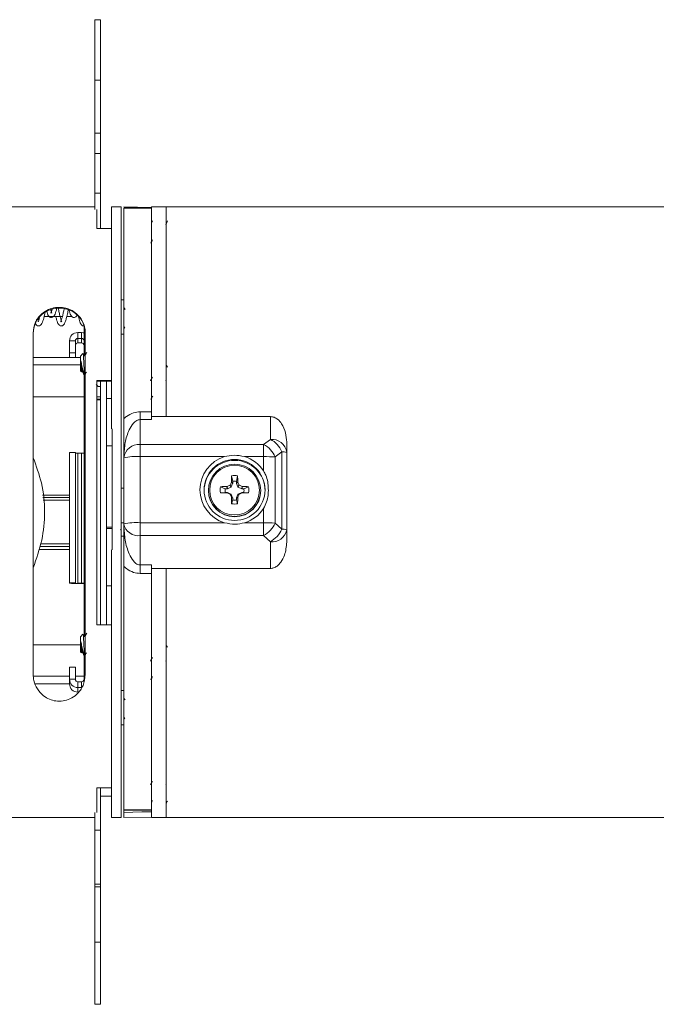
# Model space of a CAD drawing. Units: inches. Extents: x 0.2 to 10.8, y 0.2 to 8.4.
# Drawn here: x 3.5 to 3.9, y 7 to 7.7 of the extents above; entities that cross this region are included whole.
import ezdxf

# ---------------------------------------------------------------- set-up
doc = ezdxf.new("R2010")
doc.units = ezdxf.units.IN
doc.header["$MEASUREMENT"] = 0

msp = doc.modelspace()

# ---------------------------------------------------------------- linework, layer by layer
at = {"color": 7, "linetype": 'Continuous', "lineweight": 15}
for p, q in [((3.51768, 7.71701), (3.51319, 7.71701)), ((3.51319, 7.71701), (3.51319, 7.67071)), ((3.51768, 7.71701), (3.51768, 7.67071)), ((3.51319, 7.67071), (3.51768, 7.67071)), ((3.51319, 7.62989), (3.51319, 7.67071)), ((3.51768, 7.67071), (3.51768, 7.62989)), ((3.51768, 7.62989), (3.51319, 7.62989)), ((3.51319, 7.62989), (3.51319, 7.61427)), ((3.51768, 7.62989), (3.51768, 7.61427)), ((3.51319, 7.61427), (3.51768, 7.61427)), ((3.51319, 7.61427), (3.51319, 7.5839)), ((3.51768, 7.61427), (3.51768, 7.5839)), ((3.51319, 7.5839), (3.51768, 7.5839)), ((3.51319, 7.57121), (3.51319, 7.5839)), ((3.51768, 7.5839), (3.51768, 7.5568)), ((3.51319, 7.57326), (3.36095, 7.57326)), ((3.53341, 7.57326), (3.52591, 7.57326)), ((3.52591, 7.40306), (3.52591, 7.57326)), ((3.53341, 7.10451), (3.53341, 7.57326)), ((3.55679, 7.57289), (3.53554, 7.57326)), ((3.56804, 7.57326), (3.55679, 7.57326)), ((3.55679, 7.57326), (3.55679, 7.41602)), ((4.31804, 7.57326), (3.56804, 7.57326)), ((3.56804, 7.41238), (3.56804, 7.57326)), ((3.51466, 7.5568), (3.51466, 7.57121)), ((3.55679, 7.57231), (3.53554, 7.57231)), ((3.53554, 7.57229), (3.53554, 7.57231)), ((3.55679, 7.57229), (3.53554, 7.57229)), ((3.53554, 7.57229), (3.53554, 7.4108)), ((3.54817, 7.5727), (3.55679, 7.57254)), ((3.55679, 7.57229), (3.55679, 7.41602)), ((3.55747, 7.56258), (3.55679, 7.56135)), ((3.52591, 7.5568), (3.51466, 7.5568)), ((3.52591, 7.5568), (3.52591, 7.43999)), ((3.53554, 7.50204), (3.53341, 7.50204)), ((3.47012, 7.48614), (3.46982, 7.48702)), ((3.47432, 7.4893), (3.48839, 7.4893)), ((3.49175, 7.4893), (3.49551, 7.4893)), ((3.50495, 7.45981), (3.50495, 7.48259)), ((3.46591, 7.21441), (3.46591, 7.47675)), ((3.50018, 7.4724), (3.50018, 7.47689)), ((3.50018, 7.47689), (3.50308, 7.47689)), ((3.50308, 7.4724), (3.50308, 7.47689)), ((3.50591, 7.47675), (3.50591, 7.21441)), ((3.53341, 7.47554), (3.53554, 7.47554)), ((3.53554, 7.48147), (3.53622, 7.48024)), ((3.4983, 7.47053), (3.49381, 7.47053)), ((3.49381, 7.46127), (3.49381, 7.47053)), ((3.4983, 7.46127), (3.4983, 7.47053)), ((3.50018, 7.46896), (3.50018, 7.4724)), ((3.50018, 7.4724), (3.50308, 7.4724)), ((3.50308, 7.46896), (3.50018, 7.46896)), ((3.50308, 7.4724), (3.50308, 7.46896)), ((3.49381, 7.46127), (3.4983, 7.46127)), ((3.49381, 7.45782), (3.49381, 7.46127)), ((3.4983, 7.45782), (3.4983, 7.46127)), ((3.50413, 7.46073), (3.50216, 7.45877)), ((3.49381, 7.45782), (3.4983, 7.45782)), ((3.50216, 7.45327), (3.50216, 7.45877)), ((3.50216, 7.44738), (3.50216, 7.45327)), ((3.50245, 7.4506), (3.50245, 7.45518)), ((3.5056, 7.45905), (3.50517, 7.45905)), ((3.50216, 7.44738), (3.5029, 7.44664)), ((3.50302, 7.44673), (3.50328, 7.44719)), ((3.50495, 7.24364), (3.50495, 7.44465)), ((3.50509, 7.44719), (3.50509, 7.44445)), ((3.56827, 7.45163), (3.56896, 7.4504)), ((3.51426, 7.43699), (3.51569, 7.43556)), ((3.51466, 7.43999), (3.52591, 7.43999)), ((3.51466, 7.2526), (3.51466, 7.43999)), ((3.51466, 7.43954), (3.52591, 7.43954)), ((3.51768, 7.2526), (3.51768, 7.43954)), ((3.52216, 7.42631), (3.52216, 7.43954)), ((3.56808, 7.44052), (3.56769, 7.43984)), ((3.51569, 7.43556), (3.51768, 7.43556)), ((3.46591, 7.42761), (3.50495, 7.42761)), ((3.51466, 7.42761), (3.51768, 7.42761)), ((3.51768, 7.42561), (3.51466, 7.42561)), ((3.51768, 7.42517), (3.51466, 7.42517)), ((3.52216, 7.38996), (3.52216, 7.42631)), ((3.54804, 7.41004), (3.54804, 7.41602)), ((3.54804, 7.41602), (3.55679, 7.41602)), ((3.55679, 7.41602), (3.55679, 7.41004)), ((3.54804, 7.41004), (3.54804, 7.39086)), ((3.55679, 7.41004), (3.54804, 7.41004)), ((3.64804, 7.41238), (3.55679, 7.41238)), ((3.64804, 7.39484), (3.64804, 7.41238)), ((3.52665, 7.40306), (3.52665, 7.38996)), ((3.64286, 7.39086), (3.64804, 7.39484)), ((3.66054, 7.39286), (3.66054, 7.38475)), ((3.49381, 7.28475), (3.49381, 7.38469)), ((3.49381, 7.38469), (3.4983, 7.38469)), ((3.4983, 7.28475), (3.4983, 7.38469)), ((3.50018, 7.28437), (3.50018, 7.38431)), ((3.50018, 7.38431), (3.50308, 7.38431)), ((3.50308, 7.38431), (3.50308, 7.28437)), ((3.52665, 7.38996), (3.52216, 7.38996)), ((3.52216, 7.32746), (3.52216, 7.38996)), ((3.52665, 7.32746), (3.52665, 7.38996)), ((3.54804, 7.39086), (3.54804, 7.3816)), ((3.54804, 7.39086), (3.64286, 7.39086)), ((3.64286, 7.39086), (3.64286, 7.3816)), ((3.65688, 7.38534), (3.6517, 7.38136)), ((3.65688, 7.32595), (3.65688, 7.38534)), ((3.66054, 7.38475), (3.66054, 7.32535)), ((3.53554, 7.38076), (3.53554, 7.38187)), ((3.53554, 7.33004), (3.53554, 7.38076)), ((3.54804, 7.3816), (3.54804, 7.33087)), ((3.61284, 7.3816), (3.54804, 7.3816)), ((3.64286, 7.3816), (3.62824, 7.3816)), ((3.64286, 7.3706), (3.64286, 7.3816)), ((3.6517, 7.38136), (3.6517, 7.33063)), ((3.61806, 7.36202), (3.6181, 7.36221)), ((3.61907, 7.36105), (3.61806, 7.36202)), ((3.6181, 7.36221), (3.61911, 7.36124)), ((3.61911, 7.36262), (3.61821, 7.36692)), ((3.61911, 7.36262), (3.61911, 7.36124)), ((3.62197, 7.36262), (3.62287, 7.36692)), ((3.62197, 7.36124), (3.62197, 7.36262)), ((3.62197, 7.36124), (3.62298, 7.36221)), ((3.62302, 7.36202), (3.62201, 7.36105)), ((3.62298, 7.36221), (3.62302, 7.36202)), ((3.53554, 7.35731), (3.53341, 7.35731)), ((3.60041, 7.35576), (3.60041, 7.35553)), ((3.61341, 7.35693), (3.60979, 7.35851)), ((3.61341, 7.35407), (3.60979, 7.35387)), ((3.61479, 7.35693), (3.61341, 7.35693)), ((3.61341, 7.35407), (3.61479, 7.35407)), ((3.61459, 7.35871), (3.61478, 7.35876)), ((3.61479, 7.35693), (3.61459, 7.35871)), ((3.61459, 7.35384), (3.61479, 7.35407)), ((3.61478, 7.3538), (3.61459, 7.35384)), ((3.61478, 7.35876), (3.61498, 7.35697)), ((3.61498, 7.35404), (3.61478, 7.3538)), ((3.61498, 7.35697), (3.61479, 7.35693)), ((3.61479, 7.35407), (3.61498, 7.35404)), ((3.61768, 7.35808), (3.61498, 7.35697)), ((3.61498, 7.35404), (3.61768, 7.35292)), ((3.61768, 7.35808), (3.61689, 7.35967)), ((3.61716, 7.35993), (3.61795, 7.35835)), ((3.61795, 7.35835), (3.61768, 7.35808)), ((3.61907, 7.36105), (3.61795, 7.35835)), ((3.61911, 7.36124), (3.61907, 7.36105)), ((3.62201, 7.36105), (3.62197, 7.36124)), ((3.62313, 7.35835), (3.62201, 7.36105)), ((3.62313, 7.35835), (3.62392, 7.35993)), ((3.6234, 7.35808), (3.62313, 7.35835)), ((3.62419, 7.35967), (3.6234, 7.35808)), ((3.62609, 7.35697), (3.6234, 7.35808)), ((3.6234, 7.35292), (3.62609, 7.35404)), ((3.62609, 7.35697), (3.6263, 7.35876)), ((3.62629, 7.35693), (3.62609, 7.35697)), ((3.62609, 7.35404), (3.62629, 7.35407)), ((3.6263, 7.3538), (3.62609, 7.35404)), ((3.62649, 7.35871), (3.62629, 7.35693)), ((3.62767, 7.35693), (3.62629, 7.35693)), ((3.62629, 7.35407), (3.62649, 7.35384)), ((3.62629, 7.35407), (3.62767, 7.35407)), ((3.6263, 7.35876), (3.62649, 7.35871)), ((3.62649, 7.35384), (3.6263, 7.3538)), ((3.62767, 7.35693), (3.63129, 7.35851)), ((3.62767, 7.35407), (3.63129, 7.35387)), ((3.64066, 7.35553), (3.64066, 7.35576)), ((3.49381, 7.35016), (3.47338, 7.35016)), ((3.61689, 7.35292), (3.61768, 7.35292)), ((3.61795, 7.35265), (3.61716, 7.35265)), ((3.61768, 7.35292), (3.61795, 7.35265)), ((3.61795, 7.35265), (3.61907, 7.34996)), ((3.6181, 7.35034), (3.61806, 7.35053)), ((3.61806, 7.35053), (3.61907, 7.34996)), ((3.61911, 7.34977), (3.6181, 7.35034)), ((3.61911, 7.34839), (3.61821, 7.34546)), ((3.61907, 7.34996), (3.61911, 7.34977)), ((3.61911, 7.34977), (3.61911, 7.34839)), ((3.62298, 7.35034), (3.62197, 7.34977)), ((3.62197, 7.34977), (3.62201, 7.34996)), ((3.62197, 7.34839), (3.62197, 7.34977)), ((3.62197, 7.34839), (3.62287, 7.34546)), ((3.62201, 7.34996), (3.62313, 7.35265)), ((3.62201, 7.34996), (3.62302, 7.35053)), ((3.62302, 7.35053), (3.62298, 7.35034)), ((3.62313, 7.35265), (3.6234, 7.35292)), ((3.62392, 7.35265), (3.62313, 7.35265)), ((3.6234, 7.35292), (3.62419, 7.35292)), ((3.64286, 7.33087), (3.64286, 7.34187)), ((3.52216, 7.32746), (3.52665, 7.32746)), ((3.52216, 7.32636), (3.52216, 7.32746)), ((3.52216, 7.32636), (3.52665, 7.32636)), ((3.52216, 7.28242), (3.52216, 7.32636)), ((3.52665, 7.32636), (3.52665, 7.32746)), ((3.52665, 7.32636), (3.52665, 7.31014)), ((3.53296, 7.32515), (3.53341, 7.32596)), ((3.53341, 7.33081), (3.53554, 7.33081)), ((3.53554, 7.32873), (3.53554, 7.33004)), ((3.54804, 7.33087), (3.54804, 7.32102)), ((3.54804, 7.33087), (3.61284, 7.33087)), ((3.62824, 7.33087), (3.64286, 7.33087)), ((3.64286, 7.33087), (3.64286, 7.32102)), ((3.6517, 7.33063), (3.65688, 7.32595)), ((3.66054, 7.32535), (3.66054, 7.31584)), ((3.53341, 7.32046), (3.53554, 7.32046)), ((3.64286, 7.32102), (3.54804, 7.32102)), ((3.54804, 7.32102), (3.54804, 7.2985)), ((3.64804, 7.31634), (3.64286, 7.32102)), ((3.64804, 7.29576), (3.64804, 7.31634)), ((3.52591, 7.10451), (3.52591, 7.31014)), ((3.53554, 7.29739), (3.53554, 7.11041)), ((3.54804, 7.2985), (3.55679, 7.2985)), ((3.54804, 7.29198), (3.54804, 7.2985)), ((3.55679, 7.2985), (3.55679, 7.29198)), ((3.64804, 7.29576), (3.55679, 7.29576)), ((3.56804, 7.10503), (3.56804, 7.29576)), ((3.56804, 7.29576), (3.56804, 7.10451)), ((3.55679, 7.29198), (3.54804, 7.29198)), ((3.55679, 7.29198), (3.55679, 7.10451)), ((3.55679, 7.29198), (3.55679, 7.11041)), ((3.49381, 7.28475), (3.4983, 7.28475)), ((3.49381, 7.28443), (3.49381, 7.28475)), ((3.4983, 7.28443), (3.49381, 7.28443)), ((3.4983, 7.28443), (3.4983, 7.28475)), ((3.50018, 7.28437), (3.50018, 7.28421)), ((3.50308, 7.28437), (3.50018, 7.28437)), ((3.50308, 7.28421), (3.50018, 7.28421)), ((3.50308, 7.28437), (3.50308, 7.28421)), ((3.52216, 7.26286), (3.52216, 7.28242)), ((3.52216, 7.2526), (3.52216, 7.26286)), ((3.52591, 7.2526), (3.51466, 7.2526)), ((3.52591, 7.2526), (3.52591, 7.12744)), ((3.50413, 7.24524), (3.50216, 7.24327)), ((3.50216, 7.23777), (3.50216, 7.24327)), ((3.5056, 7.24356), (3.50517, 7.24356)), ((3.50216, 7.23727), (3.46591, 7.23727)), ((3.50216, 7.23188), (3.50216, 7.23777)), ((3.50245, 7.23511), (3.50245, 7.23968)), ((3.56827, 7.23648), (3.56896, 7.23526)), ((3.50216, 7.23188), (3.5029, 7.23114)), ((3.50302, 7.23124), (3.50328, 7.2317)), ((3.50495, 7.20944), (3.50495, 7.22861)), ((3.50509, 7.23169), (3.50509, 7.22896)), ((3.56808, 7.22538), (3.56769, 7.2247)), ((3.49381, 7.21994), (3.4983, 7.21994)), ((3.49381, 7.21069), (3.49381, 7.21994)), ((3.4983, 7.21069), (3.4983, 7.21994)), ((3.4983, 7.21069), (3.49381, 7.21069)), ((3.49381, 7.21069), (3.49381, 7.20724)), ((3.50308, 7.20881), (3.50018, 7.20881)), ((3.50018, 7.20881), (3.50018, 7.20433)), ((3.50308, 7.20433), (3.50018, 7.20433)), ((3.50018, 7.20433), (3.50018, 7.20088)), ((3.50308, 7.20881), (3.50308, 7.20433)), ((3.53554, 7.20222), (3.53341, 7.20222)), ((3.53554, 7.18164), (3.53622, 7.18042)), ((3.53341, 7.17572), (3.53554, 7.17572)), ((3.51466, 7.12744), (3.52591, 7.12744)), ((3.51466, 7.10858), (3.51466, 7.12744)), ((3.51768, 7.12744), (3.51768, 7.09501)), ((3.56808, 7.1303), (3.56769, 7.12962)), ((3.52591, 7.12097), (3.51768, 7.12097)), ((3.36095, 7.10451), (3.51319, 7.10451)), ((3.51319, 7.09501), (3.51319, 7.10858)), ((3.52591, 7.10451), (3.53341, 7.10451)), ((3.53554, 7.11041), (3.55679, 7.11041)), ((3.53554, 7.11031), (3.53554, 7.11041)), ((3.53554, 7.11031), (3.55679, 7.11031)), ((3.53554, 7.10857), (3.53554, 7.10451)), ((3.53554, 7.10451), (3.55679, 7.10488)), ((3.55679, 7.10451), (3.56804, 7.10451)), ((3.56804, 7.10451), (3.56804, 7.10503)), ((3.56804, 7.10451), (4.31804, 7.10451)), ((3.51768, 7.09501), (3.51319, 7.09501)), ((3.51319, 7.09501), (3.51319, 7.05337)), ((3.51768, 7.09501), (3.51768, 7.05337)), ((3.51319, 7.05337), (3.51768, 7.05337)), ((3.51319, 7.05337), (3.51319, 7.05137)), ((3.51768, 7.05337), (3.51768, 7.05137)), ((3.51319, 7.05137), (3.51768, 7.05137)), ((3.51319, 7.00896), (3.51319, 7.05137)), ((3.51768, 7.05137), (3.51768, 7.00896)), ((3.51768, 7.00896), (3.51319, 7.00896)), ((3.51319, 7.00896), (3.51319, 6.96123)), ((3.51768, 7.00896), (3.51768, 6.96123)), ((3.51319, 6.96123), (3.51768, 6.96123))]:
    msp.add_line(p, q, dxfattribs=at)
at = {"color": 8, "linetype": 'Continuous', "lineweight": 15}
for p, q in [((3.46591, 7.45784), (3.49381, 7.45784)), ((3.50216, 7.45207), (3.46591, 7.45207)), ((3.4983, 7.45784), (3.50216, 7.45784)), ((3.52216, 7.42631), (3.52591, 7.42631)), ((3.47317, 7.35211), (3.49381, 7.35211)), ((3.49381, 7.34828), (3.47358, 7.34828)), ((3.49381, 7.31036), (3.47023, 7.31036)), ((3.4709, 7.31257), (3.49381, 7.31257)), ((3.49381, 7.31269), (3.47094, 7.31269)), ((3.47155, 7.31471), (3.49381, 7.31471)), ((3.52591, 7.28242), (3.52216, 7.28242)), ((3.46606, 7.21313), (3.49381, 7.21313)), ((3.4983, 7.21313), (3.50495, 7.21313)), ((3.49381, 7.20723), (3.46748, 7.20723))]:
    msp.add_line(p, q, dxfattribs=at)
at = {"color": 7, "linetype": 'Continuous', "lineweight": 15, "flags": 128}
for points in [[(3.53554, 7.57293), (3.54304, 7.5728), (3.54817, 7.5727)], [(3.50495, 7.47661), (3.50432, 7.47677), (3.50308, 7.47689)], [(3.50308, 7.28421), (3.50432, 7.28421), (3.50495, 7.28422)], [(3.55679, 7.10902), (3.54929, 7.10886), (3.53554, 7.10857)]]:
    msp.add_lwpolyline(points, dxfattribs=at)
at = {"color": 7, "linetype": 'Continuous', "lineweight": 15}
for centre, radius in [((3.62051, 7.35605), 0.0234), ((3.62051, 7.35575), 0.02009), ((3.62051, 7.35589), 0.01906)]:
    msp.add_circle(centre, radius, dxfattribs=at)
for centre, radius, start, end in [((3.50018, 7.47053), 0.00636, 89.98297, 179.98334), ((3.50018, 7.47053), 0.00187, 89.98366, 179.98384), ((3.50018, 7.46708), 0.00187, 89.98366, 179.98384), ((3.50308, 7.47053), 0.00187, 0.01841, 90.01633), ((3.50308, 7.46708), 0.00187, 0.01841, 90.01633), ((3.64913, 7.38341), 0.01149, 6.7362, 95.43387), ((3.64001, 7.37852), 0.01819, 22.04269, 63.826), ((3.49971, 7.39794), 0.01365, 264.08387, 271.96696), ((3.50355, 7.39795), 0.01365, 268.03327, 275.91575), ((3.54695, 7.37942), 0.01149, 84.56609, 173.26418), ((3.63484, 7.37453), 0.01819, 22.04269, 63.826), ((3.65736, 7.37671), 0.00864, 68.43636, 93.2134), ((3.54493, 7.33427), 0.04744, 86.23969, 101.41541), ((3.62047, 7.35624), 0.02649, 106.75693, 253.24307), ((3.62054, 7.35532), 0.02344, 0.10342, 179.89658), ((3.62056, 7.35618), 0.02656, 32.895, 73.19241), ((3.6434, 7.2414), 0.14021, 86.60568, 90.21972), ((3.86735, 7.25388), 0.27174, 156.549, 157.02808), ((3.92527, 7.35709), 0.30722, 178.16724, 179.04566), ((3.62054, 7.35614), 0.01103, 77.81213, 102.18787), ((3.62054, 7.35547), 0.00729, 78.67541, 101.32459), ((3.31581, 7.35709), 0.30722, 0.95434, 1.83276), ((3.37134, 7.25286), 0.27434, 22.97418, 23.44874), ((3.62054, 7.35557), 0.02013, 180.09795, 359.90205), ((3.62049, 7.35619), 0.01095, 167.75825, 192.24175), ((3.61998, 7.17298), 0.18581, 91.66267, 93.1463), ((3.6199, 8.74301), 1.38918, 269.58271, 269.78097), ((3.62051, 7.3555), 0.00724, 168.62579, 191.37421), ((3.69943, 7.16533), 0.21113, 113.01124, 113.63438), ((4.09835, 8.5123), 1.25537, 247.34386, 247.44811), ((3.54165, 7.16533), 0.21113, 66.36562, 66.98876), ((3.14273, 8.5123), 1.25537, 292.55189, 292.65614), ((3.6211, 7.17298), 0.18581, 86.8537, 88.33733), ((3.62118, 8.74301), 1.38918, 270.21903, 270.41729), ((3.62057, 7.3555), 0.00724, 348.62579, 11.37421), ((3.62059, 7.35619), 0.01095, 347.75825, 12.24175), ((4.09516, 7.55337), 0.51843, 202.77772, 203.03202), ((3.96082, 7.35594), 0.34277, 180.9353, 181.75188), ((3.62054, 7.35553), 0.00729, 258.67541, 281.32459), ((3.28026, 7.35594), 0.34277, 358.24812, 359.0647), ((3.13749, 7.55693), 0.52758, 336.97019, 337.22007), ((3.62054, 7.35624), 0.01103, 257.81154, 282.18846), ((3.62056, 7.35629), 0.02656, 286.80716, 327.10543), ((3.54493, 7.28354), 0.04744, 86.24012, 101.41531), ((3.54654, 7.33211), 0.0112, 190.69726, 277.6951), ((3.6434, 7.19065), 0.14022, 86.60562, 90.2193), ((3.63292, 7.33903), 0.02057, 298.8862, 335.88832), ((3.6381, 7.33435), 0.02057, 298.8862, 335.88832), ((3.64954, 7.32743), 0.0112, 262.30497, 349.30234), ((3.65736, 7.31732), 0.00864, 68.4331, 93.21666), ((3.49859, 7.33049), 0.04631, 264.08331, 271.96622), ((3.49971, 7.298), 0.01365, 264.08291, 271.96568), ((3.50355, 7.29801), 0.01365, 268.03455, 275.91671), ((3.50018, 7.21069), 0.00636, 180.01683, 270.01703), ((3.50018, 7.21069), 0.00187, 180.0164, 270.01666), ((3.50308, 7.21069), 0.00187, 269.98335, 359.98135), ((3.50018, 7.20724), 0.00636, 180.01683, 270.01703)]:
    msp.add_arc(centre, radius, start, end, dxfattribs=at)
for points, knots in [([(3.56915, 7.5625), (3.56891, 7.56208), (3.56843, 7.56121), (3.56794, 7.56035), (3.56769, 7.5599)], [0, 0, 0, 0, 0.486634, 1, 1, 1, 1]), ([(3.55617, 7.54548), (3.55642, 7.54592), (3.5569, 7.54678), (3.55738, 7.54763), (3.55761, 7.54804)], [0, 0, 0, 0, 0.521704, 1, 1, 1, 1]), ([(3.46591, 7.47675), (3.46625, 7.47947), (3.46692, 7.48484), (3.47157, 7.49094), (3.47723, 7.4946), (3.48287, 7.49625), (3.48844, 7.4963), (3.49364, 7.49494), (3.49875, 7.4921), (3.50306, 7.48749), (3.50554, 7.48199), (3.50581, 7.47826), (3.50591, 7.47675)], [0, 0, 0, 0, 0.143927, 0.28396, 0.37834, 0.457312, 0.536566, 0.609765, 0.688193, 0.803372, 0.920282, 1, 1, 1, 1]), ([(3.46591, 7.47626), (3.46624, 7.4789), (3.46689, 7.48425), (3.47146, 7.49032), (3.47711, 7.494), (3.48261, 7.49566), (3.48804, 7.4958), (3.49311, 7.49459), (3.49817, 7.492), (3.50257, 7.48766), (3.50542, 7.48207), (3.50576, 7.47808), (3.50591, 7.47626)], [0, 0, 0, 0, 0.141055, 0.286078, 0.378599, 0.454538, 0.53081, 0.599982, 0.673967, 0.787159, 0.902674, 1, 1, 1, 1]), ([(3.46767, 7.48414), (3.4679, 7.48357), (3.46843, 7.48233), (3.47001, 7.48172), (3.47211, 7.48255), (3.47343, 7.48555), (3.47434, 7.48906), (3.47488, 7.49164), (3.47502, 7.49229)], [0, 0, 0, 0, 0.11924, 0.264108, 0.409785, 0.664381, 0.915692, 1, 1, 1, 1]), ([(3.47635, 7.49313), (3.47653, 7.49252), (3.4771, 7.49047), (3.47803, 7.48898), (3.47956, 7.48836), (3.481, 7.48852), (3.48273, 7.49044), (3.48339, 7.49271), (3.48394, 7.495), (3.48405, 7.49546)], [0, 0, 0, 0, 0.10422, 0.344739, 0.421416, 0.506979, 0.671309, 0.935233, 1, 1, 1, 1]), ([(3.48031, 7.49162), (3.48028, 7.4917), (3.48021, 7.49186), (3.47976, 7.49286), (3.47944, 7.49402), (3.47933, 7.49444)], [0, 0, 0, 0, 0.330308, 0.755352, 1, 1, 1, 1]), ([(3.48051, 7.49479), (3.48035, 7.49419), (3.47998, 7.49285), (3.47948, 7.49179), (3.47945, 7.49168), (3.47943, 7.49164)], [0, 0, 0, 0, 0.323314, 0.722234, 1, 1, 1, 1]), ([(3.48322, 7.4893), (3.48332, 7.48888), (3.48365, 7.48741), (3.48439, 7.48498), (3.48528, 7.48301), (3.48657, 7.48203), (3.48791, 7.48186), (3.48905, 7.48243), (3.48994, 7.4836), (3.49077, 7.48557), (3.49157, 7.4884), (3.49227, 7.49148), (3.49271, 7.49367), (3.49287, 7.49447)], [0, 0, 0, 0, 0.041978, 0.147158, 0.31409, 0.378668, 0.431286, 0.496917, 0.588815, 0.693514, 0.808358, 0.930097, 1, 1, 1, 1]), ([(3.48969, 7.4952), (3.48953, 7.4944), (3.48916, 7.49253), (3.48859, 7.49001), (3.48801, 7.48776), (3.48747, 7.48606), (3.48671, 7.48476), (3.48796, 7.48514), (3.48777, 7.48546), (3.48715, 7.48706), (3.48654, 7.4893), (3.48588, 7.49217), (3.48542, 7.49443), (3.48521, 7.49549)], [0, 0, 0, 0, 0.0648728, 0.1509246, 0.2273715, 0.3009287, 0.38248, 0.5696145, 0.6585607, 0.7345195, 0.8179278, 0.9145896, 1, 1, 1, 1]), ([(3.49342, 7.4942), (3.49352, 7.49379), (3.49406, 7.49167), (3.49478, 7.48994), (3.49602, 7.48871), (3.49706, 7.48834), (3.49822, 7.48856), (3.49896, 7.48902), (3.49926, 7.48969), (3.49939, 7.48997)], [0, 0, 0, 0, 0.086805, 0.454523, 0.587837, 0.691413, 0.785847, 0.9094, 1, 1, 1, 1]), ([(3.53642, 7.49467), (3.53617, 7.49512), (3.53587, 7.49564), (3.53558, 7.49616), (3.53554, 7.49623)], [0, 0, 0, 0, 0.8568457, 1, 1, 1, 1]), ([(3.47069, 7.4882), (3.47052, 7.48756), (3.47014, 7.48622), (3.46966, 7.48526), (3.46965, 7.48518), (3.46964, 7.48514)], [0, 0, 0, 0, 0.362421, 0.757445, 1, 1, 1, 1]), ([(3.5007, 7.48898), (3.50084, 7.48838), (3.50139, 7.48615), (3.50207, 7.48411), (3.50331, 7.4825), (3.50423, 7.48182), (3.50482, 7.48202), (3.50495, 7.48206)], [0, 0, 0, 0, 0.153745, 0.571869, 0.735405, 0.942179, 1, 1, 1, 1]), ([(3.50509, 7.44719), (3.50505, 7.44797), (3.50496, 7.44954), (3.50482, 7.45242), (3.50469, 7.45526), (3.50455, 7.45778), (3.50442, 7.45965), (3.50428, 7.46072), (3.5042, 7.46071), (3.50417, 7.4607)], [0, 0, 0, 0, 0.150596, 0.301192, 0.451864, 0.598789, 0.743834, 0.886863, 1, 1, 1, 1]), ([(3.50523, 7.45895), (3.50498, 7.4594), (3.50466, 7.45997), (3.50434, 7.46054), (3.50427, 7.46066)], [0, 0, 0, 0, 0.781149, 1, 1, 1, 1]), ([(3.50699, 7.46163), (3.50674, 7.46118), (3.50626, 7.46032), (3.50578, 7.45947), (3.50555, 7.45905)], [0, 0, 0, 0, 0.51976, 1, 1, 1, 1]), ([(3.50245, 7.45518), (3.5026, 7.45459), (3.50289, 7.45341), (3.50332, 7.45127), (3.50377, 7.44906), (3.50418, 7.44699), (3.50458, 7.44553), (3.50489, 7.44475), (3.50504, 7.44453), (3.50509, 7.44445)], [0, 0, 0, 0, 0.142196, 0.283863, 0.450024, 0.617185, 0.794377, 0.923889, 1, 1, 1, 1]), ([(3.50245, 7.45518), (3.50252, 7.45455), (3.50267, 7.45316), (3.5029, 7.45091), (3.50314, 7.44891), (3.50336, 7.44757), (3.50349, 7.44736), (3.50355, 7.44727)], [0, 0, 0, 0, 0.184896, 0.407595, 0.630294, 0.852993, 1, 1, 1, 1]), ([(3.50298, 7.44675), (3.50295, 7.44669), (3.50288, 7.44653), (3.50277, 7.44708), (3.50262, 7.44829), (3.50252, 7.44961), (3.50246, 7.45043), (3.50245, 7.4506)], [0, 0, 0, 0, 0.148972, 0.418425, 0.675409, 0.931882, 1, 1, 1, 1]), ([(3.50245, 7.4506), (3.50252, 7.45003), (3.50267, 7.44878), (3.5029, 7.44755), (3.50307, 7.44697), (3.50316, 7.44711), (3.50316, 7.44713)], [0, 0, 0, 0, 0.284601, 0.627391, 0.970183, 1, 1, 1, 1]), ([(3.50354, 7.44719), (3.50379, 7.44674), (3.50429, 7.44586), (3.50479, 7.44497), (3.50504, 7.44452)], [0, 0, 0, 0, 0.499396, 1, 1, 1, 1]), ([(3.50509, 7.44719), (3.50518, 7.44647), (3.50534, 7.44502), (3.50553, 7.44425), (3.50565, 7.44458), (3.50568, 7.44468)], [0, 0, 0, 0, 0.414552, 0.829106, 1, 1, 1, 1]), ([(3.50568, 7.44451), (3.50593, 7.44496), (3.5063, 7.44563), (3.50668, 7.44629), (3.5068, 7.44651)], [0, 0, 0, 0, 0.671981, 1, 1, 1, 1]), ([(3.55747, 7.44251), (3.55722, 7.44206), (3.55673, 7.44117), (3.55622, 7.44028), (3.55597, 7.43984)], [0, 0, 0, 0, 0.500775, 1, 1, 1, 1]), ([(3.55617, 7.42541), (3.55642, 7.42586), (3.55692, 7.42675), (3.55742, 7.42764), (3.55767, 7.42809)], [0, 0, 0, 0, 0.500761, 1, 1, 1, 1]), ([(3.53554, 7.4108), (3.53621, 7.41137), (3.53844, 7.41321), (3.54259, 7.41549), (3.54635, 7.41586), (3.54804, 7.41602)], [0, 0, 0, 0, 0.193176, 0.636344, 1, 1, 1, 1]), ([(3.53554, 7.38187), (3.53554, 7.3819), (3.53554, 7.38752), (3.53554, 7.39474), (3.53554, 7.4045), (3.53554, 7.40869), (3.53554, 7.4108)], [0, 0, 0, 0, 0.0025, 0.616984, 0.806799, 1, 1, 1, 1]), ([(3.54804, 7.41004), (3.54751, 7.41), (3.54663, 7.40991), (3.5447, 7.40907), (3.54201, 7.40665), (3.53877, 7.40093), (3.53615, 7.39242), (3.53574, 7.3854), (3.53554, 7.38187)], [0, 0, 0, 0, 0.042324, 0.070695, 0.17284, 0.355126, 0.676483, 1, 1, 1, 1]), ([(3.64804, 7.41238), (3.64905, 7.41225), (3.65107, 7.41201), (3.65415, 7.41004), (3.65746, 7.40616), (3.66001, 7.40011), (3.66037, 7.39523), (3.66054, 7.39286)], [0, 0, 0, 0, 0.116656, 0.23235, 0.418529, 0.717625, 1, 1, 1, 1]), ([(3.46591, 7.29625), (3.4684, 7.3033), (3.47325, 7.31709), (3.47528, 7.33932), (3.47326, 7.3609), (3.46827, 7.37438), (3.46591, 7.38074)], [0, 0, 0, 0, 0.25746, 0.504253, 0.766213, 1, 1, 1, 1]), ([(3.62824, 7.3816), (3.62554, 7.38216), (3.6204, 7.38322), (3.61527, 7.38212), (3.61284, 7.3816)], [0, 0, 0, 0, 0.52514, 1, 1, 1, 1]), ([(3.64286, 7.34187), (3.64371, 7.34355), (3.64609, 7.34824), (3.64684, 7.35712), (3.64572, 7.36537), (3.64344, 7.36953), (3.64286, 7.3706)], [0, 0, 0, 0, 0.1875967, 0.5262826, 0.8786359, 1, 1, 1, 1]), ([(3.61689, 7.35967), (3.61694, 7.35969), (3.61704, 7.35975), (3.61712, 7.35985), (3.61715, 7.35992), (3.61716, 7.35993)], [0, 0, 0, 0, 0.429966, 0.85973, 1, 1, 1, 1]), ([(3.62392, 7.35993), (3.62395, 7.35989), (3.624, 7.35979), (3.6241, 7.3597), (3.62417, 7.35967), (3.62419, 7.35967)], [0, 0, 0, 0, 0.429728, 0.85953, 1, 1, 1, 1]), ([(3.61716, 7.35265), (3.61713, 7.3527), (3.61708, 7.3528), (3.61697, 7.35288), (3.61691, 7.35292), (3.61689, 7.35292)], [0, 0, 0, 0, 0.429743, 0.859559, 1, 1, 1, 1]), ([(3.62419, 7.35292), (3.62414, 7.3529), (3.62404, 7.35284), (3.62396, 7.35274), (3.62393, 7.35267), (3.62392, 7.35265)], [0, 0, 0, 0, 0.429943, 0.859739, 1, 1, 1, 1]), ([(3.53554, 7.32873), (3.53574, 7.32498), (3.53615, 7.3175), (3.53877, 7.30835), (3.54202, 7.30218), (3.54482, 7.29943), (3.54681, 7.29858), (3.54769, 7.29852), (3.54804, 7.2985)], [0, 0, 0, 0, 0.323503, 0.644848, 0.827128, 0.929268, 0.972216, 1, 1, 1, 1]), ([(3.53554, 7.29739), (3.53554, 7.30146), (3.53554, 7.31265), (3.53554, 7.32232), (3.53554, 7.32871), (3.53554, 7.32873)], [0, 0, 0, 0, 0.362761, 0.997499, 1, 1, 1, 1]), ([(3.61284, 7.33087), (3.61554, 7.33031), (3.62068, 7.32924), (3.62581, 7.33035), (3.62824, 7.33087)], [0, 0, 0, 0, 0.52514, 1, 1, 1, 1]), ([(3.66054, 7.31584), (3.66023, 7.3125), (3.65973, 7.3071), (3.65661, 7.30098), (3.65358, 7.29771), (3.65073, 7.29604), (3.64888, 7.29585), (3.64804, 7.29576)], [0, 0, 0, 0, 0.386835, 0.6262441, 0.7867999, 0.9027247, 1, 1, 1, 1]), ([(3.54804, 7.29198), (3.54635, 7.29215), (3.54259, 7.29254), (3.53844, 7.29489), (3.53621, 7.29681), (3.53554, 7.29739)], [0, 0, 0, 0, 0.363657, 0.806825, 1, 1, 1, 1]), ([(3.50509, 7.23169), (3.50505, 7.23248), (3.50496, 7.23405), (3.50482, 7.23692), (3.50469, 7.23976), (3.50455, 7.24228), (3.50442, 7.24415), (3.50428, 7.24522), (3.5042, 7.24521), (3.50417, 7.2452)], [0, 0, 0, 0, 0.150596, 0.301191, 0.451865, 0.598788, 0.743834, 0.886863, 1, 1, 1, 1]), ([(3.50523, 7.24345), (3.50498, 7.2439), (3.50466, 7.24447), (3.50434, 7.24504), (3.50427, 7.24517)], [0, 0, 0, 0, 0.7811487, 1, 1, 1, 1]), ([(3.50699, 7.24613), (3.50674, 7.24569), (3.50626, 7.24483), (3.50578, 7.24397), (3.50555, 7.24356)], [0, 0, 0, 0, 0.519755, 1, 1, 1, 1]), ([(3.50245, 7.23968), (3.5026, 7.23909), (3.50289, 7.23792), (3.50332, 7.23577), (3.50377, 7.23357), (3.50418, 7.2315), (3.50458, 7.23003), (3.50489, 7.22925), (3.50504, 7.22904), (3.50509, 7.22896)], [0, 0, 0, 0, 0.142197, 0.283863, 0.450026, 0.617185, 0.794378, 0.92389, 1, 1, 1, 1]), ([(3.50245, 7.23968), (3.50252, 7.23905), (3.50267, 7.23767), (3.5029, 7.23541), (3.50314, 7.23341), (3.50336, 7.23208), (3.50349, 7.23186), (3.50355, 7.23178)], [0, 0, 0, 0, 0.184896, 0.407594, 0.630293, 0.852993, 1, 1, 1, 1]), ([(3.50298, 7.23126), (3.50295, 7.2312), (3.50288, 7.23103), (3.50277, 7.23159), (3.50262, 7.23279), (3.50252, 7.23411), (3.50246, 7.23493), (3.50245, 7.23511)], [0, 0, 0, 0, 0.1489718, 0.4184253, 0.6754097, 0.9318838, 1, 1, 1, 1]), ([(3.50245, 7.23511), (3.50252, 7.23454), (3.50267, 7.23328), (3.5029, 7.23205), (3.50307, 7.23147), (3.50316, 7.23162), (3.50316, 7.23163)], [0, 0, 0, 0, 0.284599, 0.627391, 0.970184, 1, 1, 1, 1]), ([(3.50354, 7.23169), (3.50379, 7.23125), (3.50429, 7.23036), (3.50479, 7.22947), (3.50504, 7.22902)], [0, 0, 0, 0, 0.499393, 1, 1, 1, 1]), ([(3.50509, 7.23169), (3.50518, 7.23097), (3.50534, 7.22952), (3.50553, 7.22875), (3.50565, 7.22908), (3.50568, 7.22918)], [0, 0, 0, 0, 0.414552, 0.829104, 1, 1, 1, 1]), ([(3.50568, 7.22902), (3.50593, 7.22946), (3.5063, 7.23013), (3.50668, 7.2308), (3.5068, 7.23101)], [0, 0, 0, 0, 0.67199, 1, 1, 1, 1]), ([(3.55747, 7.22737), (3.55722, 7.22692), (3.55673, 7.22603), (3.55622, 7.22514), (3.55597, 7.2247)], [0, 0, 0, 0, 0.50078, 1, 1, 1, 1]), ([(3.50591, 7.21441), (3.50558, 7.21155), (3.50491, 7.20592), (3.50026, 7.19949), (3.4946, 7.19561), (3.48896, 7.19386), (3.48339, 7.19381), (3.47818, 7.19525), (3.47308, 7.19826), (3.46877, 7.20313), (3.46629, 7.20892), (3.46602, 7.21283), (3.46591, 7.21441)], [0, 0, 0, 0, 0.143928, 0.283959, 0.37834, 0.457312, 0.536565, 0.609765, 0.688194, 0.803372, 0.920282, 1, 1, 1, 1]), ([(3.55617, 7.21027), (3.55642, 7.21072), (3.5569, 7.21157), (3.55738, 7.21243), (3.55761, 7.21284)], [0, 0, 0, 0, 0.521701, 1, 1, 1, 1]), ([(3.53642, 7.19485), (3.53617, 7.1953), (3.53587, 7.19582), (3.53558, 7.19634), (3.53554, 7.19641)], [0, 0, 0, 0, 0.856838, 1, 1, 1, 1]), ([(3.55747, 7.13229), (3.55722, 7.13184), (3.55673, 7.13095), (3.55622, 7.13006), (3.55597, 7.12962)], [0, 0, 0, 0, 0.500782, 1, 1, 1, 1]), ([(3.55679, 7.1163), (3.55683, 7.11638), (3.55711, 7.11687), (3.55738, 7.11735), (3.55761, 7.11776)], [0, 0, 0, 0, 0.159449, 1, 1, 1, 1]), ([(3.56789, 7.11519), (3.56814, 7.11564), (3.56851, 7.11631), (3.56888, 7.11697), (3.56901, 7.11719)], [0, 0, 0, 0, 0.671826, 1, 1, 1, 1]), ([(3.53554, 7.10857), (3.53554, 7.10869), (3.53554, 7.10894), (3.53554, 7.10952), (3.53554, 7.10996), (3.53554, 7.11004)], [0, 0, 0, 0, 0.452148, 0.904294, 1, 1, 1, 1])]:
    msp.add_open_spline(points, degree=3, knots=knots, dxfattribs=at)

doc.saveas('drawing.dxf')
